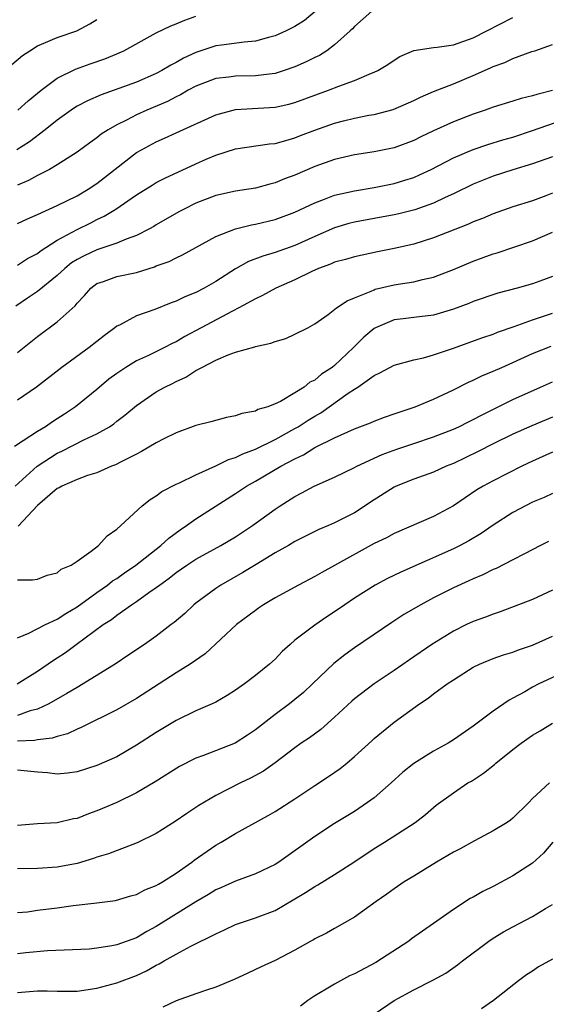
# Model space of a CAD drawing. Units: inches. Extents: x 2604000 to 2607000, y 1536000 to 1539000.
# Drawn here: x 2606347 to 2606400, y 1536799 to 1536898 of the extents above; entities that cross this region are included whole.
import ezdxf

# ---------------------------------------------------------------- set-up
doc = ezdxf.new("R2010")
doc.units = ezdxf.units.IN
doc.header["$MEASUREMENT"] = 0
doc.layers.add('LD26041536_2ft', color=40, linetype='Continuous')

msp = doc.modelspace()

# ---------------------------------------------------------------- linework, layer by layer
at = {"layer": 'LD26041536_2ft'}
for points, elevation in [([(2606377.035, 1536898.964), (2606375.948, 1536898.052), (2606375, 1536897.441), (2606374.104, 1536897), (2606373, 1536896.494), (2606372.33, 1536896.33), (2606371, 1536895.962), (2606369.882, 1536895.882), (2606367.579, 1536895.579), (2606367, 1536895.486), (2606365, 1536894.819), (2606363.75, 1536894.25), (2606363, 1536893.815), (2606362.456, 1536893.544), (2606361.574, 1536893), (2606361, 1536892.695), (2606359, 1536891.826), (2606355.44, 1536890.56), (2606354.057, 1536889.943), (2606353, 1536889.391), (2606352.754, 1536889.246), (2606352.405, 1536889), (2606351, 1536887.983), (2606349.778, 1536887), (2606348.194, 1536885.806), (2606346.922, 1536885)], 7812), ([(2606382.749, 1536899), (2606381, 1536897.445), (2606380.8, 1536897.2), (2606380.586, 1536897), (2606379, 1536895.583), (2606378.224, 1536895), (2606377.465, 1536894.535), (2606377, 1536894.322), (2606376.125, 1536893.875), (2606375, 1536893.39), (2606373.91, 1536893), (2606373, 1536892.71), (2606372.683, 1536892.683), (2606371, 1536892.452), (2606369, 1536892.439), (2606368.339, 1536892.339), (2606367, 1536892.188), (2606365, 1536891.417), (2606364.223, 1536891), (2606363.451, 1536890.548), (2606363, 1536890.343), (2606362.124, 1536889.876), (2606360.044, 1536889), (2606359, 1536888.528), (2606357.976, 1536887.976), (2606357, 1536887.499), (2606356.127, 1536887), (2606355.444, 1536886.557), (2606355, 1536886.191), (2606354.291, 1536885.709), (2606353, 1536884.763), (2606351, 1536883.458), (2606350.206, 1536883), (2606349.42, 1536882.58), (2606349, 1536882.397), (2606348.104, 1536881.896), (2606347, 1536881.426)], 7814), ([(2606347, 1536877.546), (2606347.986, 1536878.014), (2606349, 1536878.448), (2606351, 1536879.36), (2606353, 1536880.338), (2606354.12, 1536881), (2606355, 1536881.594), (2606359, 1536884.712), (2606359.493, 1536885), (2606361, 1536885.808), (2606361.837, 1536886.163), (2606363, 1536886.688), (2606367, 1536888.536), (2606369, 1536889.073), (2606373, 1536889.31), (2606374.392, 1536889.608), (2606375, 1536889.771), (2606378.398, 1536891), (2606379.413, 1536891.413), (2606381, 1536891.998), (2606382.733, 1536892.733), (2606383, 1536892.829), (2606383.353, 1536893), (2606384.378, 1536893.623), (2606385, 1536894.05), (2606385.588, 1536894.412), (2606387, 1536895.019), (2606389, 1536895.315), (2606389.345, 1536895.345), (2606391, 1536895.607), (2606393, 1536896.319), (2606394.374, 1536897), (2606397, 1536898.362)], 7816), ([(2606347.018, 1536889), (2606348.055, 1536889.945), (2606349.368, 1536891), (2606351, 1536892.222), (2606352.857, 1536893.143), (2606354.323, 1536893.678), (2606355.812, 1536894.188), (2606357, 1536894.671), (2606357.734, 1536895), (2606361, 1536896.795), (2606362.482, 1536897.519), (2606363, 1536897.713), (2606363.893, 1536898.107), (2606365, 1536898.504)], 7810), ([(2606346.407, 1536893.593), (2606347.494, 1536894.506), (2606348.215, 1536895), (2606349, 1536895.486), (2606349.82, 1536895.82), (2606351, 1536896.338), (2606352.983, 1536897.017), (2606354.287, 1536897.713), (2606355, 1536898.155)], 7808), ([(2606347, 1536873.343), (2606348.006, 1536873.994), (2606349, 1536874.513), (2606349.271, 1536874.729), (2606351, 1536875.844), (2606353, 1536876.938), (2606354.389, 1536877.611), (2606355, 1536877.927), (2606355.735, 1536878.265), (2606356.906, 1536879), (2606359, 1536880.435), (2606360.578, 1536881.422), (2606361, 1536881.668), (2606361.874, 1536882.126), (2606365, 1536883.58), (2606366.047, 1536884.047), (2606367, 1536884.452), (2606369, 1536885.078), (2606372.419, 1536885.581), (2606373, 1536885.632), (2606373.852, 1536885.852), (2606375, 1536886.192), (2606375.571, 1536886.429), (2606377, 1536886.975), (2606379, 1536887.67), (2606379.908, 1536887.908), (2606381, 1536888.169), (2606382.474, 1536888.474), (2606383, 1536888.563), (2606384.932, 1536889.068), (2606387, 1536889.971), (2606387.682, 1536890.318), (2606389, 1536890.878), (2606391, 1536891.67), (2606393, 1536892.494), (2606394.732, 1536893.268), (2606395, 1536893.4), (2606396.19, 1536893.811), (2606397, 1536894.21), (2606398.907, 1536894.907), (2606399.213, 1536895), (2606401, 1536895.638)], 7818), ([(2606401, 1536890.975), (2606399.42, 1536890.58), (2606399, 1536890.428), (2606397.826, 1536890.174), (2606397, 1536889.9), (2606395, 1536889.289), (2606394.21, 1536889), (2606393, 1536888.6), (2606391, 1536887.814), (2606389, 1536886.898), (2606387.71, 1536886.291), (2606387, 1536885.933), (2606385, 1536885.2), (2606383, 1536884.791), (2606381, 1536884.468), (2606379, 1536883.997), (2606377, 1536883.287), (2606375, 1536882.43), (2606373.952, 1536882.048), (2606373, 1536881.641), (2606372.474, 1536881.526), (2606371, 1536881.1), (2606369, 1536880.801), (2606367, 1536880.382), (2606365, 1536879.607), (2606363.799, 1536879), (2606363.282, 1536878.718), (2606361, 1536877.389), (2606360.763, 1536877.237), (2606360.326, 1536877), (2606359, 1536876.334), (2606357.971, 1536875.971), (2606357, 1536875.541), (2606355, 1536874.89), (2606353.714, 1536874.287), (2606353, 1536873.902), (2606352.45, 1536873.55), (2606351.774, 1536873), (2606351, 1536872.27), (2606349, 1536870.681), (2606348.006, 1536869.994), (2606346.803, 1536869.197)], 7820), ([(2606347, 1536864.491), (2606349, 1536866.119), (2606351, 1536867.586), (2606352.791, 1536869.209), (2606353, 1536869.488), (2606353.734, 1536870.266), (2606354.381, 1536871), (2606355, 1536871.458), (2606355.683, 1536871.684), (2606357, 1536872.167), (2606359, 1536872.6), (2606360.829, 1536873.171), (2606361, 1536873.246), (2606362.288, 1536873.712), (2606363, 1536874.077), (2606363.64, 1536874.36), (2606365, 1536875.127), (2606367, 1536876.218), (2606369, 1536876.998), (2606370.599, 1536877.401), (2606371, 1536877.465), (2606373, 1536877.945), (2606375, 1536878.696), (2606377, 1536879.642), (2606377.989, 1536879.989), (2606379, 1536880.39), (2606381, 1536880.848), (2606383, 1536881.192), (2606385, 1536881.582), (2606386.092, 1536881.908), (2606387, 1536882.2), (2606387.558, 1536882.442), (2606388.742, 1536883), (2606391, 1536884.162), (2606392.987, 1536885.013), (2606394.47, 1536885.53), (2606396.002, 1536885.998), (2606397, 1536886.278), (2606399, 1536886.926), (2606401.967, 1536887.967)], 7822), ([(2606401, 1536884.29), (2606399, 1536883.559), (2606397, 1536882.975), (2606395, 1536882.335), (2606393, 1536881.519), (2606391, 1536880.541), (2606390.17, 1536880.17), (2606389, 1536879.609), (2606387.088, 1536878.912), (2606385.495, 1536878.505), (2606385, 1536878.398), (2606383, 1536878.054), (2606381, 1536877.688), (2606380.455, 1536877.545), (2606379, 1536877.114), (2606377, 1536876.238), (2606375, 1536875.315), (2606373, 1536874.597), (2606371.759, 1536874.241), (2606370.314, 1536873.686), (2606369, 1536872.963), (2606367, 1536871.691), (2606365.826, 1536871), (2606365, 1536870.553), (2606363.882, 1536870.118), (2606363, 1536869.679), (2606362.49, 1536869.509), (2606360.857, 1536868.857), (2606359, 1536868.205), (2606357.278, 1536867.277), (2606357, 1536867.15), (2606356.821, 1536867), (2606355.768, 1536866.232), (2606354.215, 1536865), (2606351.466, 1536863), (2606348.886, 1536861), (2606347, 1536859.692)], 7824), ([(2606401, 1536880.604), (2606400.344, 1536880.344), (2606399, 1536879.826), (2606397, 1536879.21), (2606395, 1536878.521), (2606393.943, 1536878.058), (2606393, 1536877.694), (2606392.53, 1536877.469), (2606389, 1536876.088), (2606387, 1536875.462), (2606385, 1536875), (2606383.328, 1536874.672), (2606381, 1536874.179), (2606380.102, 1536873.898), (2606379, 1536873.627), (2606378.574, 1536873.426), (2606377.38, 1536873), (2606376.691, 1536872.691), (2606375, 1536871.839), (2606373.062, 1536871), (2606371.735, 1536870.265), (2606371, 1536869.929), (2606369.316, 1536869), (2606368.685, 1536868.685), (2606365.513, 1536867), (2606363.879, 1536866.121), (2606363, 1536865.595), (2606362.587, 1536865.414), (2606361.815, 1536865), (2606360.2, 1536864.201), (2606359, 1536863.652), (2606357.927, 1536863), (2606357, 1536862.381), (2606356.209, 1536861.791), (2606355, 1536860.768), (2606352.849, 1536859), (2606351.719, 1536858.281), (2606351, 1536857.799), (2606350.506, 1536857.494), (2606349.803, 1536857), (2606349, 1536856.526), (2606347.573, 1536855.573), (2606346.666, 1536855)], 7826), ([(2606346.756, 1536851), (2606348.977, 1536853.023), (2606351, 1536854.336), (2606351.467, 1536854.533), (2606353.687, 1536855.687), (2606355, 1536856.277), (2606356.258, 1536857), (2606356.699, 1536857.301), (2606357, 1536857.551), (2606357.834, 1536858.166), (2606359, 1536859.16), (2606361, 1536860.515), (2606361.848, 1536861), (2606362.621, 1536861.379), (2606363, 1536861.585), (2606363.99, 1536862.01), (2606365, 1536862.676), (2606365.589, 1536863), (2606367, 1536863.732), (2606368.262, 1536864.263), (2606369, 1536864.527), (2606370.934, 1536865.066), (2606371, 1536865.096), (2606372.561, 1536865.439), (2606373, 1536865.628), (2606374.072, 1536865.929), (2606375, 1536866.344), (2606376.301, 1536867), (2606377, 1536867.387), (2606378.357, 1536868.357), (2606379.2, 1536869), (2606380.261, 1536869.739), (2606381, 1536870.009), (2606382.689, 1536870.689), (2606383, 1536870.849), (2606383.112, 1536870.887), (2606385, 1536871.343), (2606385.424, 1536871.423), (2606387, 1536871.64), (2606387.872, 1536871.872), (2606389, 1536872.101), (2606391, 1536872.876), (2606393, 1536873.72), (2606395, 1536874.46), (2606395.421, 1536874.579), (2606399, 1536875.774), (2606401, 1536876.648)], 7828), ([(2606401, 1536872.191), (2606399.708, 1536871.708), (2606399, 1536871.448), (2606397.421, 1536871), (2606395.5, 1536870.5), (2606393, 1536869.652), (2606392.545, 1536869.455), (2606391, 1536868.867), (2606389, 1536868.272), (2606387, 1536868.047), (2606385.909, 1536867.909), (2606385, 1536867.815), (2606383.128, 1536867), (2606383, 1536866.932), (2606381.959, 1536866.041), (2606380.907, 1536865), (2606379, 1536863.202), (2606378.742, 1536863), (2606377.691, 1536862.309), (2606377, 1536861.695), (2606376.512, 1536861.488), (2606375.928, 1536861), (2606375, 1536860.409), (2606373.548, 1536859.548), (2606373, 1536859.298), (2606372.256, 1536859), (2606371.262, 1536858.738), (2606371, 1536858.58), (2606369.65, 1536858.351), (2606369, 1536858.093), (2606368.081, 1536857.919), (2606366.507, 1536857.493), (2606365, 1536857.115), (2606363, 1536856.39), (2606361.773, 1536855.773), (2606361, 1536855.364), (2606359.515, 1536854.484), (2606359, 1536854.238), (2606357.441, 1536853.442), (2606356.87, 1536853.13), (2606356.488, 1536853), (2606355, 1536852.344), (2606354.068, 1536852.067), (2606353, 1536851.674), (2606351.457, 1536851), (2606351.185, 1536850.815), (2606351, 1536850.741), (2606349, 1536849.028), (2606347.039, 1536846.961)], 7830), ([(2606347, 1536841.524), (2606348.487, 1536841.513), (2606349, 1536841.587), (2606349.992, 1536842.007), (2606351, 1536842.231), (2606351.408, 1536842.592), (2606352.391, 1536843), (2606353, 1536843.403), (2606354.435, 1536844.435), (2606355.154, 1536845), (2606356.023, 1536845.977), (2606357, 1536846.631), (2606357.418, 1536847), (2606359.588, 1536849), (2606360.369, 1536849.631), (2606361, 1536850.023), (2606361.544, 1536850.456), (2606363, 1536851.192), (2606363.333, 1536851.333), (2606365, 1536852.145), (2606367, 1536853.037), (2606368.301, 1536853.699), (2606369, 1536853.892), (2606369.731, 1536854.269), (2606371, 1536854.716), (2606373, 1536855.695), (2606375, 1536856.806), (2606375.321, 1536857), (2606376.328, 1536857.672), (2606377, 1536858.079), (2606377.597, 1536858.403), (2606380.378, 1536860.378), (2606381, 1536860.793), (2606381.345, 1536861), (2606383, 1536862.181), (2606383.57, 1536862.43), (2606385, 1536863.219), (2606387, 1536863.768), (2606387.976, 1536863.976), (2606389, 1536864.264), (2606390.896, 1536864.896), (2606393.974, 1536866.026), (2606395, 1536866.36), (2606395.451, 1536866.548), (2606397.13, 1536867.13), (2606399, 1536867.814), (2606401, 1536868.476)], 7832), ([(2606347, 1536835.668), (2606348.132, 1536836.132), (2606349.811, 1536837), (2606351, 1536837.559), (2606351.866, 1536838.134), (2606353, 1536838.798), (2606355, 1536840.242), (2606356.083, 1536841), (2606356.586, 1536841.414), (2606357, 1536841.671), (2606357.772, 1536842.228), (2606358.929, 1536843), (2606361.469, 1536845), (2606362.253, 1536845.747), (2606363.411, 1536846.589), (2606364.032, 1536847), (2606365, 1536847.693), (2606369, 1536850.244), (2606370.098, 1536851), (2606371, 1536851.503), (2606373.586, 1536853), (2606375, 1536853.761), (2606375.849, 1536854.15), (2606377, 1536854.892), (2606379, 1536855.885), (2606381, 1536856.773), (2606382.618, 1536857.382), (2606383, 1536857.56), (2606384.041, 1536857.959), (2606385, 1536858.285), (2606385.517, 1536858.483), (2606387.127, 1536859), (2606389, 1536859.782), (2606391, 1536860.719), (2606392.512, 1536861.488), (2606393, 1536861.698), (2606393.869, 1536862.131), (2606395, 1536862.602), (2606395.875, 1536863), (2606397, 1536863.484), (2606399, 1536864.391), (2606400.855, 1536865.145)], 7834), ([(2606346.943, 1536831), (2606349, 1536832.286), (2606350.612, 1536833.388), (2606351, 1536833.629), (2606351.822, 1536834.178), (2606352.898, 1536835), (2606355.622, 1536837), (2606356.47, 1536837.53), (2606357, 1536837.95), (2606358.48, 1536839), (2606359, 1536839.348), (2606360.242, 1536840.242), (2606361, 1536840.761), (2606361.308, 1536841), (2606362.312, 1536841.688), (2606363, 1536842.25), (2606364.075, 1536843), (2606365, 1536843.614), (2606367.505, 1536845), (2606369, 1536845.884), (2606370.696, 1536847), (2606373, 1536848.673), (2606373.497, 1536849), (2606375, 1536849.951), (2606375.696, 1536850.304), (2606376.942, 1536851), (2606379, 1536851.911), (2606381, 1536852.864), (2606381.248, 1536853), (2606383.82, 1536854.18), (2606385.279, 1536854.72), (2606387, 1536855.31), (2606389, 1536855.97), (2606391, 1536856.743), (2606391.556, 1536857), (2606392.51, 1536857.489), (2606393, 1536857.721), (2606393.821, 1536858.179), (2606397, 1536859.754), (2606399.804, 1536861), (2606401, 1536861.542)], 7836), ([(2606401, 1536857.955), (2606398.907, 1536857.093), (2606397, 1536856.242), (2606395, 1536855.26), (2606393.512, 1536854.488), (2606391, 1536853.296), (2606390.262, 1536853), (2606389, 1536852.417), (2606387, 1536851.703), (2606385.228, 1536851), (2606385, 1536850.895), (2606382.626, 1536849.374), (2606382.074, 1536849), (2606381, 1536848.306), (2606379, 1536847.278), (2606378.373, 1536847), (2606377.402, 1536846.598), (2606375, 1536845.399), (2606374.335, 1536845), (2606373, 1536844.245), (2606371.088, 1536843.088), (2606369.747, 1536842.253), (2606367.518, 1536841), (2606367, 1536840.653), (2606365, 1536839.155), (2606364.804, 1536839), (2606363.87, 1536838.13), (2606362.795, 1536837.205), (2606362.503, 1536837), (2606361, 1536835.845), (2606359.823, 1536835), (2606358.14, 1536833.86), (2606356.932, 1536833.068), (2606353.616, 1536831), (2606353, 1536830.657), (2606351.976, 1536830.024), (2606350.154, 1536829), (2606349, 1536828.46), (2606348.267, 1536828.267), (2606347, 1536827.807)], 7838), ([(2606401, 1536854.433), (2606399, 1536853.526), (2606397.917, 1536853), (2606395, 1536851.527), (2606393.999, 1536851), (2606393.371, 1536850.629), (2606391, 1536848.998), (2606389, 1536847.91), (2606385, 1536846.21), (2606384.227, 1536845.773), (2606383, 1536845.18), (2606379, 1536842.956), (2606377.729, 1536842.271), (2606377, 1536841.844), (2606375.358, 1536841), (2606373, 1536839.697), (2606371.828, 1536839), (2606371.334, 1536838.666), (2606371, 1536838.433), (2606369.093, 1536837), (2606365.944, 1536834.056), (2606364.435, 1536833), (2606363, 1536832.106), (2606359, 1536829.522), (2606357, 1536828.383), (2606353.414, 1536826.586), (2606353, 1536826.429), (2606352.042, 1536825.958), (2606351, 1536825.686), (2606350.495, 1536825.505), (2606349, 1536825.353), (2606348.715, 1536825.285), (2606347, 1536825.209)], 7840), ([(2606401, 1536850.252), (2606400.164, 1536849.836), (2606399, 1536849.361), (2606397, 1536848.327), (2606395, 1536847.035), (2606393.808, 1536846.192), (2606392.549, 1536845.451), (2606391.68, 1536845), (2606391, 1536844.67), (2606385.687, 1536842.313), (2606384.341, 1536841.659), (2606383.094, 1536841), (2606381, 1536839.653), (2606380.025, 1536839), (2606379, 1536838.286), (2606378.218, 1536837.782), (2606377, 1536836.945), (2606375, 1536835.408), (2606374.504, 1536835), (2606373.716, 1536834.284), (2606373, 1536833.515), (2606372.438, 1536833), (2606371, 1536831.85), (2606369.892, 1536831), (2606369, 1536830.374), (2606368.163, 1536829.837), (2606367, 1536829.171), (2606366.643, 1536829), (2606365, 1536828.291), (2606363, 1536827.315), (2606361, 1536826.105), (2606359, 1536824.798), (2606357, 1536823.633), (2606355, 1536822.748), (2606353, 1536822.131), (2606352.019, 1536821.981), (2606351, 1536821.876), (2606349.999, 1536821.999), (2606349, 1536822.066), (2606347, 1536822.275)], 7842), ([(2606400.613, 1536845.387), (2606399.807, 1536845), (2606398.163, 1536844.163), (2606397, 1536843.538), (2606395.318, 1536842.682), (2606395, 1536842.556), (2606393.97, 1536842.03), (2606393, 1536841.637), (2606392.571, 1536841.429), (2606391, 1536840.725), (2606389, 1536839.695), (2606387.7, 1536839), (2606385.99, 1536838.01), (2606384.778, 1536837.222), (2606381, 1536834.639), (2606380.047, 1536833.954), (2606378.93, 1536833.07), (2606376.783, 1536831), (2606375.859, 1536830.141), (2606375, 1536829.422), (2606374.456, 1536829), (2606373, 1536827.926), (2606371, 1536826.358), (2606370.192, 1536825.808), (2606368.975, 1536825.025), (2606365.756, 1536823.756), (2606365, 1536823.486), (2606363.349, 1536822.651), (2606360.888, 1536821.112), (2606359, 1536819.978), (2606357, 1536819.024), (2606355.583, 1536818.417), (2606355, 1536818.175), (2606354.14, 1536817.86), (2606353, 1536817.409), (2606352.651, 1536817.349), (2606351, 1536816.948), (2606349, 1536816.861), (2606347, 1536816.677)], 7844), ([(2606401, 1536840.482), (2606399, 1536839.545), (2606395.705, 1536838.295), (2606395, 1536838.066), (2606394.235, 1536837.765), (2606393, 1536837.319), (2606392.325, 1536837), (2606391, 1536836.338), (2606388.824, 1536835), (2606386.551, 1536833.449), (2606385, 1536832.353), (2606382.992, 1536831), (2606381, 1536829.489), (2606380.735, 1536829.265), (2606379, 1536827.645), (2606377.6, 1536826.4), (2606376.454, 1536825.546), (2606375.636, 1536825), (2606375, 1536824.553), (2606373, 1536823.037), (2606371.818, 1536822.182), (2606370.52, 1536821.48), (2606369.495, 1536821), (2606367, 1536819.737), (2606365.286, 1536818.714), (2606364.085, 1536817.915), (2606362.905, 1536817.095), (2606361, 1536815.889), (2606359.06, 1536814.94), (2606356.165, 1536813.835), (2606355, 1536813.484), (2606354.643, 1536813.357), (2606353, 1536812.868), (2606351, 1536812.483), (2606349, 1536812.361), (2606347, 1536812.302)], 7846), ([(2606347, 1536807.884), (2606347.982, 1536807.982), (2606349, 1536808.131), (2606351, 1536808.385), (2606352.61, 1536808.61), (2606355, 1536808.871), (2606356.882, 1536809.118), (2606358.426, 1536809.574), (2606359, 1536809.728), (2606359.825, 1536810.175), (2606361, 1536810.628), (2606361.221, 1536810.779), (2606361.628, 1536811), (2606363, 1536811.879), (2606364.576, 1536813), (2606364.812, 1536813.188), (2606367, 1536814.691), (2606367.55, 1536815), (2606369, 1536815.878), (2606372.303, 1536817.697), (2606373, 1536818.099), (2606375, 1536819.393), (2606377, 1536820.732), (2606378.371, 1536821.629), (2606379.548, 1536822.452), (2606380.225, 1536823), (2606381, 1536823.656), (2606382.759, 1536825.24), (2606383, 1536825.474), (2606385, 1536827.138), (2606387.575, 1536829), (2606388.446, 1536829.554), (2606389, 1536829.987), (2606390.363, 1536831), (2606391, 1536831.432), (2606393, 1536832.689), (2606393.645, 1536833), (2606395, 1536833.557), (2606396.067, 1536833.933), (2606397, 1536834.217), (2606397.556, 1536834.444), (2606399, 1536834.924), (2606401, 1536835.82)], 7848), ([(2606404.656, 1536833.343), (2606399.625, 1536831), (2606399, 1536830.671), (2606398.214, 1536830.214), (2606397, 1536829.55), (2606396.631, 1536829.369), (2606395, 1536828.246), (2606393, 1536826.743), (2606391, 1536825.345), (2606390.47, 1536825), (2606389, 1536824.208), (2606387, 1536822.954), (2606385.908, 1536822.092), (2606384.704, 1536821), (2606383, 1536819.5), (2606382.319, 1536819), (2606381, 1536818.103), (2606379, 1536816.879), (2606377, 1536815.591), (2606373.376, 1536813), (2606373, 1536812.753), (2606371, 1536811.798), (2606369, 1536811.074), (2606367.577, 1536810.423), (2606367, 1536810.179), (2606366.273, 1536809.727), (2606364.985, 1536808.985), (2606361, 1536806.468), (2606360.037, 1536805.963), (2606359, 1536805.344), (2606357, 1536804.618), (2606356.519, 1536804.519), (2606355, 1536804.288), (2606354.209, 1536804.209), (2606350.017, 1536804.017), (2606347.816, 1536803.816), (2606347, 1536803.717)], 7850), ([(2606347, 1536799.805), (2606349, 1536799.992), (2606349.984, 1536799.984), (2606351, 1536799.945), (2606351.959, 1536799.959), (2606353, 1536799.938), (2606355, 1536800.234), (2606357, 1536800.777), (2606359, 1536801.528), (2606360.007, 1536801.993), (2606361, 1536802.562), (2606361.304, 1536802.696), (2606361.798, 1536803), (2606363, 1536803.687), (2606364.485, 1536804.485), (2606367, 1536805.736), (2606367.87, 1536806.13), (2606369, 1536806.671), (2606369.901, 1536807), (2606371, 1536807.358), (2606373, 1536808.114), (2606374.829, 1536809.171), (2606376.071, 1536809.929), (2606377, 1536810.535), (2606377.305, 1536810.695), (2606379, 1536811.742), (2606380.938, 1536813), (2606383, 1536814.368), (2606384.039, 1536815), (2606387.138, 1536817), (2606388.185, 1536817.815), (2606389.261, 1536818.739), (2606391, 1536819.995), (2606392.461, 1536821), (2606392.811, 1536821.189), (2606394.035, 1536821.965), (2606395.146, 1536822.854), (2606395.291, 1536823), (2606397, 1536824.367), (2606397.827, 1536825), (2606399, 1536825.828), (2606399.751, 1536826.249), (2606401, 1536827.045)], 7852), ([(2606400.69, 1536821), (2606399, 1536819.42), (2606398.616, 1536819), (2606397, 1536817.425), (2606396.762, 1536817.238), (2606396.41, 1536817), (2606395, 1536816.148), (2606393.141, 1536815.141), (2606391.681, 1536814.319), (2606391, 1536813.987), (2606389.297, 1536813), (2606387, 1536811.578), (2606386.035, 1536811), (2606385, 1536810.284), (2606384.264, 1536809.736), (2606383.185, 1536809), (2606381, 1536807.419), (2606379, 1536806.283), (2606378.198, 1536805.802), (2606377, 1536805.225), (2606376.868, 1536805.132), (2606376.612, 1536805), (2606375, 1536804.088), (2606373, 1536803.059), (2606371.594, 1536802.406), (2606370.247, 1536801.753), (2606368.863, 1536801.137), (2606367, 1536800.365), (2606366.053, 1536800.053), (2606365, 1536799.662), (2606363, 1536798.969), (2606361.672, 1536798.328)], 7854), ([(2606401.049, 1536815), (2606400.089, 1536813.912), (2606399, 1536812.899), (2606397, 1536811.609), (2606395, 1536810.543), (2606393.965, 1536810.035), (2606393, 1536809.463), (2606392.699, 1536809.302), (2606391, 1536808.202), (2606389, 1536806.77), (2606386.775, 1536805.225), (2606386.481, 1536805), (2606383.165, 1536802.835), (2606381, 1536801.693), (2606380.517, 1536801.483), (2606379, 1536800.67), (2606378.147, 1536800.147), (2606377, 1536799.483), (2606376.29, 1536799), (2606375.562, 1536798.438)], 7856), ([(2606383, 1536797.607), (2606385.033, 1536799), (2606387, 1536800.078), (2606388.929, 1536801.071), (2606390.217, 1536801.783), (2606391.407, 1536802.593), (2606391.915, 1536803), (2606394.569, 1536805), (2606395, 1536805.289), (2606396.067, 1536805.933), (2606397, 1536806.463), (2606399, 1536807.481), (2606400.288, 1536808.288), (2606401, 1536808.712)], 7858), ([(2606401, 1536803.18), (2606399.585, 1536802.415), (2606399, 1536801.98), (2606398.386, 1536801.614), (2606397.571, 1536801), (2606395.039, 1536799), (2606393.839, 1536798.161)], 7860)]:
    msp.add_lwpolyline(points, dxfattribs=dict(at, elevation=elevation))

doc.saveas('drawing.dxf')
